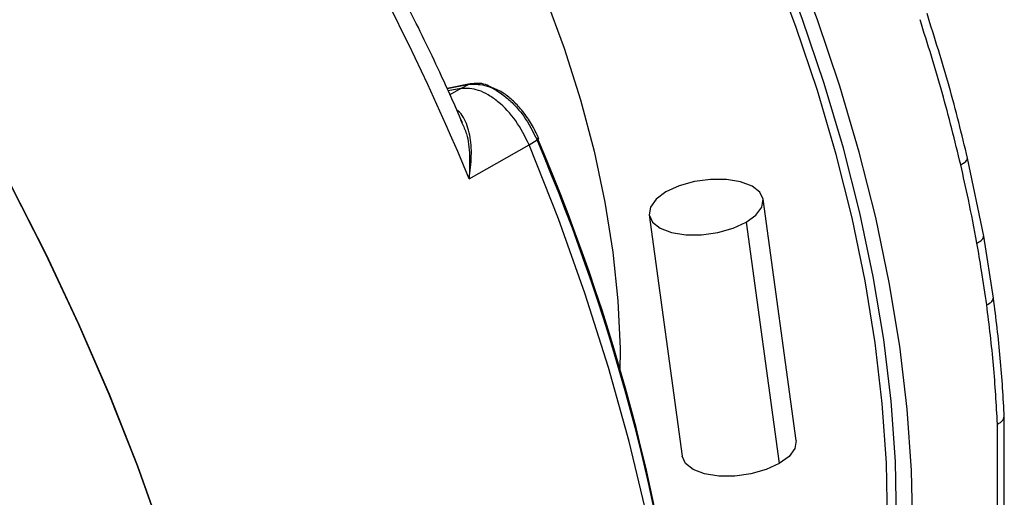
# Model space of a CAD drawing. Units: inches. Extents: x 2.7 to 93.3, y 0.6 to 71.8.
# Drawn here: x 31.9 to 35.3, y 41.7 to 43.4 of the extents above; entities that cross this region are included whole.
import ezdxf

# ---------------------------------------------------------------- set-up
doc = ezdxf.new("R2010")
doc.units = ezdxf.units.IN
doc.header["$LTSCALE"] = 4
doc.header["$MEASUREMENT"] = 0

msp = doc.modelspace()

# ---------------------------------------------------------------- linework, layer by layer
at = {"color": 7, "linetype": 'Continuous', "lineweight": 25}
for p, q in [((33.4294, 43.1333), (33.35, 43.1179)), ((33.3502, 43.1174), (33.4262, 43.1322)), ((33.3968, 43.1176), (33.3539, 43.1093)), ((33.3968, 43.1176), (33.3596, 43.0965)), ((33.3968, 43.1176), (33.4262, 43.1322)), ((33.3964, 43.0111), (33.4007, 43.0005)), ((33.5205, 42.8626), (33.6307, 42.9253)), ((33.6307, 42.9253), (33.658, 42.9415)), ((35.1874, 42.6119), (35.1322, 42.879)), ((33.4256, 42.8087), (33.5205, 42.8626)), ((34.5451, 41.9127), (34.4317, 42.7385)), ((34.0417, 42.685), (34.1551, 41.8592)), ((34.3739, 42.6598), (34.4873, 41.834)), ((35.2208, 42.4005), (35.1874, 42.6119)), ((35.2344, 41.6331), (35.2343, 41.9689)), ((35.2578, 41.657), (35.2577, 41.9931))]:
    msp.add_line(p, q, dxfattribs=at)
at = {"color": 7, "linetype": 'Continuous', "lineweight": 25, "flags": 128}
for points in [[(32.5838, 40.8529), (32.5244, 41.0947), (32.4555, 41.338), (32.3772, 41.5822), (32.2897, 41.8265), (32.1934, 42.0703), (32.0884, 42.3128), (31.9752, 42.5533), (31.854, 42.7911), (31.7251, 43.0256), (31.589, 43.256), (31.446, 43.4818), (31.2966, 43.7022), (31.1411, 43.9166), (30.9801, 44.1244), (30.8139, 44.325), (30.6432, 44.5179), (30.4682, 44.7024), (30.2897, 44.878), (30.1081, 45.0443), (29.9238, 45.2006), (29.7375, 45.3467), (29.5497, 45.4821), (29.3608, 45.6063)], [(29.3764, 45.5965), (29.5644, 45.4719), (29.7513, 45.3363), (29.9367, 45.1901), (30.12, 45.0337), (30.3007, 44.8675), (30.4783, 44.6921), (30.6523, 44.5079), (30.8221, 44.3155), (30.9873, 44.1154), (31.1475, 43.9081), (31.302, 43.6944), (31.4506, 43.4747), (31.5928, 43.2498), (31.7282, 43.0202), (31.8563, 42.7866), (31.9769, 42.5497), (32.0896, 42.3102), (32.194, 42.0688), (32.2899, 41.826), (32.377, 41.5827), (32.455, 41.3396), (32.5237, 41.0972), (32.583, 40.8564)], [(33.4155, 44.002), (33.4413, 43.9556), (33.5308, 43.7838), (33.6126, 43.6093), (33.6861, 43.433), (33.7509, 43.2559), (33.8067, 43.0789), (33.8532, 42.9029), (33.8902, 42.7289), (33.9174, 42.5578), (33.9347, 42.3906), (33.9421, 42.2281), (33.942, 42.1497)], [(34.8654, 41.2561), (34.8824, 41.4443), (34.8888, 41.6395), (34.8847, 41.8408), (34.87, 42.0475), (34.8448, 42.2589), (34.8092, 42.4742), (34.7634, 42.6924), (34.7074, 42.9129), (34.6416, 43.1348), (34.5662, 43.3573), (34.4814, 43.5795)], [(34.9207, 41.2159), (34.9379, 41.4073), (34.9445, 41.6057), (34.9403, 41.8104), (34.9255, 42.0206), (34.9, 42.2354), (34.864, 42.4542), (34.8176, 42.6761), (34.761, 42.9003), (34.6943, 43.1259), (34.6179, 43.3521), (34.532, 43.578)], [(34.8375, 41.2821), (34.8517, 41.4456), (34.8582, 41.6378), (34.8543, 41.8361), (34.8401, 42.0397), (34.8157, 42.2478), (34.7811, 42.4598), (34.7365, 42.6747), (34.682, 42.8919), (34.6179, 43.1105), (34.5443, 43.3297), (34.4616, 43.5487)], [(34.1719, 40.4547), (34.1663, 40.6855), (34.1497, 40.9219), (34.122, 41.1633), (34.0834, 41.4089), (34.0339, 41.6578), (33.9737, 41.9093), (33.9031, 42.1626), (33.8222, 42.4169), (33.7313, 42.6714), (33.6307, 42.9253)], [(34.3739, 42.6598), (34.4075, 42.6846), (34.4274, 42.7115), (34.4317, 42.7385), (34.4203, 42.7633), (34.394, 42.7839), (34.355, 42.7987), (34.3063, 42.8064), (34.2521, 42.8065), (34.1966, 42.7989), (34.1443, 42.7842), (34.0995, 42.7637)], [(34.0995, 42.7637), (34.0659, 42.7389), (34.046, 42.712), (34.0417, 42.685), (34.0531, 42.6602), (34.0794, 42.6396), (34.1184, 42.6248), (34.1671, 42.6171), (34.2213, 42.617), (34.2768, 42.6246), (34.3291, 42.6393), (34.3739, 42.6598)], [(34.5451, 41.9127), (34.5451, 41.9127), (34.5407, 41.8857), (34.5209, 41.8588), (34.4873, 41.834)], [(34.4873, 41.834), (34.4425, 41.8135), (34.3902, 41.7988), (34.3347, 41.7912), (34.2804, 41.7913), (34.2318, 41.799), (34.1928, 41.8138), (34.1665, 41.8344), (34.1551, 41.8592)]]:
    msp.add_lwpolyline(points, dxfattribs=at)
at = {"color": 7, "linetype": 'Continuous', "lineweight": 25}
for centre, radius, start, end in [((25.7602, 39.6328), 8.2974, 22.50515, 44.73129), ((27.4674, 40.2848), 6.7402, 4.27664, 23.26772), ((27.315, 40.2302), 6.8982, 5.86045, 23.14442), ((23.4199, 38.2411), 9.0976, 19.23313, 25.75229)]:
    msp.add_arc(centre, radius, start, end, dxfattribs=at)
for points, knots in [([(33.4024, 43.0013), (33.377, 43.0588), (33.3183, 43.191), (33.218, 43.3957), (33.1033, 43.6152), (32.9818, 43.8316), (32.8541, 44.0443), (32.7205, 44.2527), (32.5812, 44.4565), (32.4367, 44.655), (32.2872, 44.8478), (32.1331, 45.0343), (31.9794, 45.2098), (31.8754, 45.3193), (31.8255, 45.3718)], [0, 0, 0, 0, 0.065671, 0.151227, 0.236775, 0.322319, 0.407863, 0.49341, 0.578962, 0.664524, 0.750099, 0.83569, 0.921301, 1, 1, 1, 1]), ([(35.1322, 42.8791), (35.112, 42.9611), (35.0718, 43.1253), (35.0194, 43.291), (34.9932, 43.3739)], [0, 0, 0, 0, 0.50003, 1, 1, 1, 1]), ([(33.6307, 42.9253), (33.6167, 42.9534), (33.5886, 43.0098), (33.5353, 43.0658), (33.4913, 43.0967), (33.4466, 43.1184), (33.4167, 43.1179), (33.3968, 43.1176)], [0, 0, 0, 0, 0.249599, 0.499405, 0.624823, 0.750277, 1, 1, 1, 1]), ([(33.4262, 43.1322), (33.4459, 43.1325), (33.4853, 43.133), (33.5424, 43.0981), (33.5842, 43.0585), (33.6232, 43.0115), (33.6441, 42.9695), (33.658, 42.9415)], [0, 0, 0, 0, 0.249619, 0.499409, 0.62483, 0.750292, 1, 1, 1, 1]), ([(33.5035, 43.1204), (33.4962, 43.1243), (33.4705, 43.1381), (33.4472, 43.1354), (33.4305, 43.1334)], [0, 0, 0, 0, 0.2853156, 1, 1, 1, 1]), ([(33.6637, 42.9469), (33.656, 42.9634), (33.6409, 42.9956), (33.6107, 43.0388), (33.5783, 43.0741), (33.5422, 43.1049), (33.5171, 43.115), (33.5035, 43.1204)], [0, 0, 0, 0, 0.211415, 0.412824, 0.604009, 0.785145, 1, 1, 1, 1]), ([(33.4256, 42.8087), (33.4289, 42.8349), (33.4354, 42.887), (33.4304, 42.96), (33.4123, 43.0107), (33.3945, 43.037), (33.3848, 43.0426), (33.3836, 43.0433)], [0, 0, 0, 0, 0.282108, 0.563008, 0.841095, 0.979505, 1, 1, 1, 1]), ([(33.4007, 43.0005), (33.4063, 42.9882), (33.4214, 42.9553), (33.4287, 42.8886), (33.4267, 42.8354), (33.4256, 42.8087)], [0, 0, 0, 0, 0.2306, 0.61436, 1, 1, 1, 1]), ([(35.1085, 42.8565), (35.1155, 42.8605), (35.1288, 42.868), (35.1309, 42.8755), (35.1319, 42.879)], [0, 0, 0, 0, 0.52576, 1, 1, 1, 1]), ([(35.1639, 42.5886), (35.1546, 42.6384), (35.138, 42.7272), (35.1175, 42.817), (35.1085, 42.8565)], [0, 0, 0, 0, 0.559993, 1, 1, 1, 1]), ([(35.1639, 42.5886), (35.1709, 42.5926), (35.184, 42.5999), (35.186, 42.608), (35.1869, 42.6118)], [0, 0, 0, 0, 0.534595, 1, 1, 1, 1]), ([(35.1974, 42.3769), (35.1918, 42.4162), (35.1818, 42.4863), (35.1694, 42.5574), (35.1639, 42.5886)], [0, 0, 0, 0, 0.559996, 1, 1, 1, 1]), ([(35.1974, 42.3769), (35.2044, 42.3808), (35.2173, 42.388), (35.2192, 42.3966), (35.22, 42.4005)], [0, 0, 0, 0, 0.542688, 1, 1, 1, 1]), ([(35.2577, 41.9931), (35.254, 42.0599), (35.2466, 42.1935), (35.2294, 42.3315), (35.2208, 42.4005)], [0, 0, 0, 0, 0.500046, 1, 1, 1, 1]), ([(35.2343, 41.9689), (35.2413, 41.9728), (35.2539, 41.9797), (35.2556, 41.9891), (35.2564, 41.9932)], [0, 0, 0, 0, 0.563473, 1, 1, 1, 1])]:
    msp.add_open_spline(points, degree=3, knots=knots, dxfattribs=at)
for points in [[(35.1085, 42.8565), (35.0884, 42.9389), (35.048, 43.1036), (34.9954, 43.2699), (34.9692, 43.3531)], [(33.4379, 43.1321), (33.437, 43.1325), (33.435, 43.1333), (33.432, 43.1336), (33.429, 43.1334), (33.4271, 43.1326), (33.4262, 43.1322)], [(33.6595, 42.9474), (33.6608, 42.9475), (33.6634, 42.9477), (33.6642, 42.9466), (33.6626, 42.9445), (33.6596, 42.9425), (33.658, 42.9415)], [(35.2343, 41.9689), (35.2306, 42.0358), (35.2232, 42.1696), (35.206, 42.3078), (35.1974, 42.3769)]]:
    msp.add_open_spline(points, degree=3, dxfattribs=at)

doc.saveas('drawing.dxf')
